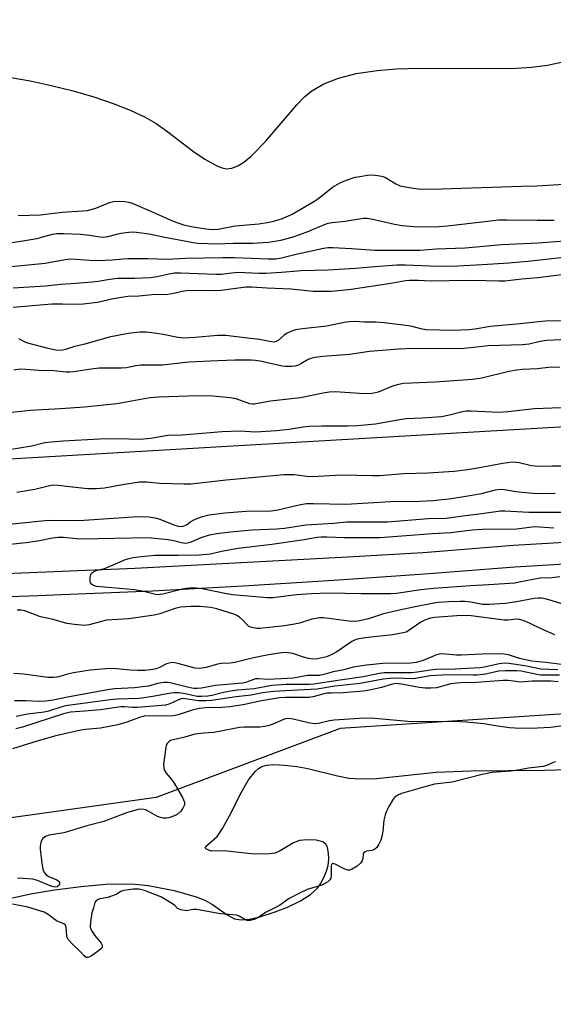
# Model space of a CAD drawing. Units: inches. Extents: x 1201767 to 1207767, y 509458 to 513458.
# Drawn here: x 1207234 to 1207389, y 510155 to 510440 of the extents above; entities that cross this region are included whole.
import ezdxf

# ---------------------------------------------------------------- set-up
doc = ezdxf.new("R2010")
doc.units = ezdxf.units.IN
doc.header["$MEASUREMENT"] = 0
for name, color, linetype in [('HYDRO-Single Line Stream', 4, 'Continuous'), ('HYDRO-Stream Poly Centerlines', 142, 'Continuous'), ('HYDRO-Water Body', 4, 'Continuous'), ('NTRL-Trees', 3, 'Continuous'), ('TRANS-Non Street Sidewalk', 7, 'Continuous'), ('Undefined', 1, 'Continuous')]:
    doc.layers.add(name, color=color, linetype=linetype)

msp = doc.modelspace()

# ---------------------------------------------------------------- linework, layer by layer
at = {"layer": 'HYDRO-Single Line Stream'}
for points in [[(1207231.26, 510423.4), (1207236.88, 510422.46), (1207243.05, 510421.15), (1207249.34, 510419.56), (1207255.39, 510417.78), (1207260.97, 510415.89), (1207265.9, 510413.95), (1207270.07, 510412), (1207273.45, 510410.1), (1207276.5, 510407.96), (1207284.3, 510401.99), (1207287.59, 510399.7), (1207291.23, 510397.69), (1207292.58, 510397.19), (1207293.81, 510396.95), (1207295.42, 510397.09), (1207297.12, 510397.76), (1207298.89, 510398.87), (1207301.03, 510400.64), (1207305.13, 510404.9), (1207314.26, 510415.54), (1207316.63, 510417.93), (1207318.59, 510419.55), (1207322.1, 510421.61), (1207326.38, 510423.28), (1207331.45, 510424.55), (1207337.57, 510425.47), (1207343.08, 510425.91), (1207349.8, 510426.14), (1207376.57, 510426.08), (1207382.31, 510426.4), (1207386.94, 510427), (1207392.31, 510428.18)], [(1204769.07, 510337.71), (1204844.61, 510333.1), (1204969.92, 510324.63), (1205134.37, 510313.62), (1205253.88, 510305.55), (1205434.43, 510296.95), (1205544.14, 510288.88), (1205762.14, 510285.82), (1205849.5, 510279.83), (1206044.81, 510272.44), (1206142.96, 510272.76), (1206230.71, 510273.45), (1206441.51, 510280.21), (1206645.03, 510287.81), (1206828.69, 510289.99), (1207023.44, 510299.46), (1207212.53, 510311.74), (1207478.61, 510327.22), (1207766.76, 510339.04), (1207766.82, 510339.04)]]:
    msp.add_lwpolyline(points, dxfattribs=at)
at = {"layer": 'HYDRO-Stream Poly Centerlines'}
msp.add_lwpolyline([(1207228.83, 510184.84), (1207236.98, 510186.64), (1207243.96, 510187.83), (1207251.75, 510188.82), (1207258.81, 510189.43), (1207264.36, 510189.6), (1207267.41, 510189.46), (1207271.19, 510189.05), (1207278.65, 510187.67), (1207285.05, 510185.81), (1207287.78, 510184.69), (1207289.83, 510183.59), (1207294.09, 510180.54), (1207296.2, 510179.39), (1207298, 510179.1), (1207300.5, 510179.33), (1207303.53, 510180.03), (1207308.01, 510181.44), (1207311.52, 510182.77), (1207315.37, 510184.66), (1207318.2, 510186.43), (1207320.28, 510188.26), (1207321.16, 510189.52), (1207322.02, 510191.16), (1207322.88, 510193.27), (1207323.34, 510194.85), (1207323.53, 510196.69), (1207323.46, 510198.45), (1207323.17, 510200.06), (1207322.76, 510200.98), (1207321.77, 510201.72), (1207319.84, 510202.21), (1207317.23, 510202.34), (1207315.03, 510202.12), (1207313.26, 510201.41), (1207309.4, 510199.11), (1207307.99, 510198.48), (1207305.41, 510198.14), (1207301.04, 510198.26), (1207294.09, 510199.08), (1207291.58, 510199.16), (1207289.37, 510199.06), (1207287.85, 510199.67), (1207287.76, 510200.08), (1207288.15, 510200.66), (1207291.17, 510203.29), (1207292.75, 510205.57), (1207294.69, 510209.33), (1207298.17, 510216.19), (1207300.24, 510219.72), (1207302.24, 510222.25), (1207303.15, 510223.06), (1207304.07, 510223.62), (1207305.48, 510224), (1207307.61, 510224.14), (1207310.67, 510224.01), (1207314.31, 510223.62), (1207317.41, 510223.05), (1207326.03, 510220.87), (1207329.37, 510220.21), (1207332.84, 510219.98), (1207337.43, 510220.13), (1207354.66, 510221.92), (1207364.7, 510222.3), (1207386.22, 510222.56), (1207401.97, 510223.02)], dxfattribs=at)
at = {"layer": 'HYDRO-Water Body'}
msp.add_lwpolyline([(1207228.83, 510184.84), (1207236.98, 510186.64), (1207243.96, 510187.83), (1207251.75, 510188.82), (1207258.81, 510189.43), (1207264.36, 510189.6), (1207267.41, 510189.46), (1207271.19, 510189.05), (1207278.65, 510187.67), (1207285.05, 510185.81), (1207287.78, 510184.69), (1207289.83, 510183.59), (1207294.09, 510180.54), (1207296.2, 510179.39), (1207298, 510179.1), (1207300.5, 510179.33), (1207303.53, 510180.03), (1207308.01, 510181.44), (1207311.52, 510182.77), (1207315.37, 510184.66), (1207318.2, 510186.43), (1207320.28, 510188.26), (1207321.16, 510189.52), (1207322.02, 510191.16), (1207322.88, 510193.27), (1207323.34, 510194.85), (1207323.53, 510196.69), (1207323.46, 510198.45), (1207323.17, 510200.06), (1207322.76, 510200.98), (1207321.77, 510201.72), (1207319.84, 510202.21), (1207317.23, 510202.34), (1207315.03, 510202.12), (1207313.26, 510201.41), (1207309.4, 510199.11), (1207307.99, 510198.48), (1207305.41, 510198.14), (1207301.04, 510198.26), (1207294.09, 510199.08), (1207291.58, 510199.16), (1207289.37, 510199.06), (1207287.85, 510199.67), (1207287.76, 510200.08), (1207288.15, 510200.66), (1207291.17, 510203.29), (1207292.75, 510205.57), (1207294.69, 510209.33), (1207298.17, 510216.19), (1207300.24, 510219.72), (1207302.24, 510222.25), (1207303.15, 510223.06), (1207304.07, 510223.62), (1207305.48, 510224), (1207307.61, 510224.14), (1207310.67, 510224.01), (1207314.31, 510223.62), (1207317.41, 510223.05), (1207326.03, 510220.87), (1207329.37, 510220.21), (1207332.84, 510219.98), (1207337.43, 510220.13), (1207354.66, 510221.92), (1207364.7, 510222.3), (1207386.22, 510222.56), (1207401.97, 510223.02)], dxfattribs=at)
at = {"layer": 'NTRL-Trees'}
msp.add_polyline3d([(1207766.88, 511263.75, 0), (1207766.83, 510510.25, 0), (1207727.94, 510502.04, 0), (1207700.48, 510476.03, 0), (1207722.16, 510460.14, 0), (1207755.39, 510455.8, 0), (1207766.82, 510455.3, 0), (1207766.81, 510258.92, 0), (1207633.46, 510254.62, 0), (1207326.79, 510234.62, 0), (1207273.46, 510214.62, 0), (1206940.12, 510167.95, 0), (1206740.12, 510161.29, 0), (1206613.46, 510167.95, 0), (1206533.46, 510154.62, 0), (1206455.91, 510154.62, 0), (1206395.26, 510181.52, 0), (1206337.66, 510180.03, 0), (1206276.56, 510184.13, 0), (1206253.5, 510187.49, 0), (1206237.79, 510191.32, 0), (1206234.42, 510192.72, 0), (1205720.12, 510201.29, 0)], dxfattribs=at)
at = {"layer": 'TRANS-Non Street Sidewalk'}
for points in [[(1207063.87, 510268.19), (1207089.76, 510269.75), (1207115.63, 510271.53), (1207130.63, 510272.67), (1207141.48, 510273.5), (1207167.32, 510275.68), (1207192.73, 510278.03), (1207194.54, 510278.11), (1207267.29, 510281.11), (1207327.26, 510284.35), (1207332.4, 510284.63), (1207347.4, 510285.44), (1207350.86, 510285.68), (1207377.1, 510287.77), (1207457.53, 510292.5)], [(1207450.15, 510285.71), (1207377.54, 510281.45), (1207351.34, 510279.36), (1207325.03, 510277.51), (1207298.7, 510275.88), (1207272.36, 510274.49), (1207246.01, 510273.34), (1207239.32, 510273.1), (1207219.65, 510272.42), (1207193.52, 510271.74), (1207167.88, 510269.37), (1207141.99, 510267.18), (1207134.62, 510266.62), (1207116.09, 510265.2), (1207090.16, 510263.43), (1207064.23, 510261.86)]]:
    msp.add_lwpolyline(points, dxfattribs=at)
at = {"layer": 'Undefined'}
for points, elevation in [([(1207233.48, 510383.42), (1207239.94, 510383.59), (1207246.17, 510384.38), (1207252.13, 510384.74), (1207253.54, 510384.9), (1207255.92, 510385.49), (1207259.94, 510387.2), (1207261.06, 510387.44), (1207262.75, 510387.57), (1207264.39, 510387.5), (1207265.43, 510387.29), (1207266.47, 510386.97), (1207271.41, 510384.88), (1207278.37, 510381.79), (1207281.4, 510380.72), (1207284.19, 510380.12), (1207287.87, 510379.51), (1207289.84, 510379.36), (1207291.47, 510379.45), (1207296.37, 510380.38), (1207303.22, 510381.03), (1207305.67, 510381.35), (1207307.62, 510381.79), (1207310.12, 510382.53), (1207312.89, 510383.8), (1207319.21, 510387.46), (1207320.62, 510388.45), (1207324.63, 510391.58), (1207326.61, 510392.8), (1207327.91, 510393.4), (1207330.06, 510394.18), (1207331.15, 510394.49), (1207332.54, 510394.76), (1207334.79, 510395.11), (1207335.91, 510395.2), (1207337.01, 510395.13), (1207338.38, 510394.91), (1207339.18, 510394.71), (1207339.97, 510394.39), (1207342.96, 510392.58), (1207344.25, 510391.99), (1207346.82, 510391.48), (1207350.02, 510391.06), (1207356.23, 510391.12), (1207379.4, 510391.87), (1207383.87, 510392.05), (1207391.83, 510392.52)], 188), ([(1207227.86, 510375.02), (1207234.81, 510376.03), (1207238.84, 510376.71), (1207243.39, 510377.99), (1207244.69, 510378.21), (1207246.75, 510378.2), (1207251.54, 510377.97), (1207254.16, 510377.68), (1207257.1, 510377.21), (1207258.08, 510377.15), (1207259.44, 510377.33), (1207262.04, 510378.02), (1207263.2, 510378.25), (1207265.54, 510378.57), (1207267, 510378.65), (1207271.41, 510378.1), (1207275.99, 510377.09), (1207284.22, 510375.56), (1207285.53, 510375.39), (1207291.26, 510375.21), (1207295.83, 510375.37), (1207301.47, 510375.4), (1207306.02, 510375.7), (1207309.62, 510376.26), (1207312.94, 510377.15), (1207315.17, 510377.86), (1207317.74, 510378.84), (1207322.28, 510380.82), (1207323.39, 510381.21), (1207324.55, 510381.42), (1207328.32, 510381.72), (1207333.56, 510382.61), (1207334.7, 510382.62), (1207335.86, 510382.47), (1207342.55, 510380.92), (1207344.85, 510380.53), (1207348.2, 510380.25), (1207353.42, 510380.14), (1207355.41, 510380.18), (1207357.92, 510380.36), (1207370.39, 510381.89), (1207372.71, 510382.1), (1207375.31, 510382.16), (1207384, 510382.01), (1207388.88, 510382.09)], 190), ([(1207226.34, 510368.11), (1207241.26, 510369.54), (1207247.06, 510370.63), (1207248.76, 510370.79), (1207250.2, 510370.78), (1207254.24, 510370.44), (1207256.59, 510370.32), (1207260.67, 510370.52), (1207263.8, 510370.87), (1207265.25, 510370.96), (1207271.03, 510370.92), (1207276.67, 510370.74), (1207281.95, 510371.05), (1207292.79, 510371.26), (1207296.11, 510371.23), (1207305.93, 510370.87), (1207308.14, 510370.86), (1207309.81, 510371.1), (1207314.5, 510372.31), (1207318.52, 510373.14), (1207321.49, 510373.84), (1207323.24, 510374.09), (1207324.73, 510374.08), (1207330.1, 510373.8), (1207336.84, 510373.33), (1207349.97, 510373.37), (1207354.73, 510373.76), (1207363.12, 510373.99), (1207373.7, 510375), (1207384.25, 510375.46), (1207391.86, 510376.07)], 192), ([(1207232.01, 510362.44), (1207241.35, 510363.04), (1207245.71, 510363.53), (1207248.79, 510363.64), (1207254.86, 510364.14), (1207256.6, 510364.34), (1207260.06, 510364.97), (1207262.21, 510365.25), (1207267.17, 510365.26), (1207271.82, 510365.46), (1207273.74, 510365.7), (1207277.11, 510366.53), (1207278.82, 510366.75), (1207280.54, 510366.75), (1207290.81, 510366.34), (1207292.27, 510366.4), (1207295.45, 510366.81), (1207297.15, 510366.92), (1207303.21, 510366.65), (1207305.25, 510366.66), (1207309.82, 510366.92), (1207313.28, 510367.3), (1207315.55, 510367.46), (1207323.26, 510367.62), (1207331.3, 510368.11), (1207336.88, 510368.6), (1207343.24, 510369.06), (1207345.74, 510369.08), (1207352.77, 510368.78), (1207355.8, 510368.74), (1207360.94, 510368.81), (1207368, 510369.18), (1207375.79, 510369.7), (1207381.28, 510370.16), (1207396.81, 510371.87)], 194), ([(1207232.01, 510356.78), (1207243.18, 510357.76), (1207246.3, 510357.79), (1207250.52, 510357.7), (1207252.28, 510357.8), (1207256.43, 510358.26), (1207260.97, 510359.3), (1207265.24, 510360.04), (1207268.48, 510360.15), (1207272.34, 510360.45), (1207276.86, 510360.58), (1207278.15, 510360.79), (1207281.45, 510361.52), (1207283.2, 510361.76), (1207290.78, 510361.65), (1207292.23, 510361.7), (1207299.58, 510362.72), (1207301.22, 510362.69), (1207305.62, 510362.38), (1207312.64, 510362.12), (1207319.03, 510361.45), (1207324.2, 510361.47), (1207327.3, 510361.7), (1207329.99, 510362.01), (1207341.51, 510363.77), (1207345.78, 510364.54), (1207346.94, 510364.67), (1207349.49, 510364.65), (1207353.14, 510364.41), (1207358.4, 510364.56), (1207364.52, 510364.6), (1207369.19, 510364.58), (1207372.89, 510364.42), (1207374.58, 510364.43), (1207379.57, 510365.01), (1207384.2, 510365.43), (1207392.65, 510366.47)], 196), ([(1207392.64, 510352.86), (1207386.41, 510352.72), (1207384.36, 510352.6), (1207379.08, 510351.99), (1207370.48, 510351.19), (1207365.91, 510350.4), (1207364.23, 510350.2), (1207359.53, 510350.08), (1207351.78, 510350.28), (1207350.23, 510350.49), (1207347.75, 510351.17), (1207346.61, 510351.39), (1207339.55, 510352.3), (1207337.31, 510352.43), (1207333.85, 510352.44), (1207330.96, 510352.62), (1207329.36, 510352.58), (1207327.99, 510352.36), (1207322.99, 510351.27), (1207315.88, 510350.56), (1207313.84, 510350.21), (1207312.52, 510349.75), (1207311.24, 510349.16), (1207310.55, 510348.7), (1207308.87, 510347.16), (1207308.26, 510346.85), (1207307.58, 510346.7), (1207306.32, 510346.81), (1207303.42, 510347.45), (1207299.15, 510347.88), (1207293.67, 510348.64), (1207291.24, 510348.64), (1207284.78, 510347.98), (1207281.46, 510347.87), (1207279.72, 510348.06), (1207275.49, 510348.91), (1207272.95, 510349.29), (1207270.7, 510349.56), (1207268.72, 510349.6), (1207265.31, 510349.2), (1207259.82, 510348.14), (1207252.81, 510346.13), (1207249.47, 510345.27), (1207247.15, 510344.5), (1207245.94, 510344.27), (1207244.33, 510344.37), (1207242.14, 510344.83), (1207236.27, 510346.4), (1207235.45, 510346.7), (1207233.62, 510347.59)], 196), ([(1207398.86, 510347.68), (1207386.67, 510347.18), (1207384.85, 510346.89), (1207381.61, 510346.1), (1207379.76, 510345.86), (1207369.74, 510345.58), (1207364.62, 510344.98), (1207361.78, 510344.75), (1207348.24, 510344.8), (1207343.81, 510344.6), (1207335.34, 510343.93), (1207329.58, 510343.06), (1207321.77, 510342.51), (1207319.48, 510342.17), (1207318.34, 510341.92), (1207317.52, 510341.64), (1207315.45, 510340.35), (1207314.73, 510340.01), (1207313.7, 510339.71), (1207312.86, 510339.6), (1207311.12, 510339.56), (1207309.97, 510339.66), (1207303.62, 510341.16), (1207302.26, 510341.39), (1207300.98, 510341.46), (1207296.4, 510341.46), (1207291.39, 510341.29), (1207282.9, 510340.86), (1207275.26, 510340), (1207268.97, 510339.95), (1207267.55, 510339.79), (1207264.9, 510339.26), (1207263.36, 510339.09), (1207256.91, 510339.15), (1207254.59, 510338.88), (1207249.44, 510338.04), (1207248.49, 510337.95), (1207247.37, 510337.98), (1207243.81, 510338.35), (1207239.44, 510338.4), (1207235.69, 510338.76), (1207233.99, 510338.82), (1207232.22, 510338.58)], 194), ([(1207390.56, 510339.33), (1207388.06, 510339.38), (1207384.04, 510338.96), (1207379.64, 510338.75), (1207377.93, 510338.57), (1207375.79, 510338.14), (1207367.91, 510336.27), (1207365.21, 510335.82), (1207354.42, 510335.08), (1207345.22, 510334.68), (1207343.75, 510334.4), (1207342.02, 510333.95), (1207337.88, 510332.2), (1207337.1, 510331.96), (1207336, 510331.75), (1207333.9, 510331.71), (1207325.37, 510332.22), (1207323.65, 510332.16), (1207321.93, 510331.89), (1207315.32, 510330.53), (1207306.63, 510329.55), (1207301.91, 510328.67), (1207301.37, 510328.66), (1207300.59, 510328.79), (1207296.62, 510330.19), (1207294.89, 510330.53), (1207288.96, 510331.06), (1207282.82, 510331.02), (1207274.21, 510330.68), (1207271.71, 510330.49), (1207269.47, 510330.16), (1207262.06, 510328.75), (1207252.69, 510327.86), (1207245.75, 510327.34), (1207236.98, 510326.8), (1207231.5, 510326.26)], 192), ([(1207403.68, 510328.06), (1207383.19, 510327.37), (1207375.45, 510326.47), (1207372.81, 510326.24), (1207364.75, 510326.62), (1207363.36, 510326.61), (1207361.93, 510326.39), (1207358.51, 510325.49), (1207356.22, 510325.03), (1207350.64, 510324.63), (1207346, 510324.43), (1207344.13, 510324.17), (1207337.07, 510322.88), (1207331.87, 510322.35), (1207329.12, 510322.26), (1207321.53, 510322.33), (1207317.81, 510322.17), (1207316.11, 510322.02), (1207312.07, 510321.38), (1207308.4, 510320.93), (1207303.78, 510320.61), (1207302.1, 510320.6), (1207297.92, 510320.84), (1207292.6, 510320.68), (1207281.03, 510319.72), (1207276.83, 510319.61), (1207271.87, 510318.77), (1207268.72, 510318.48), (1207262.38, 510318.63), (1207257.05, 510318.55), (1207246.47, 510317.97), (1207242.97, 510317.69), (1207241.13, 510317.42), (1207237.42, 510316.52), (1207230.22, 510315.31)], 190), ([(1207233.01, 510303.16), (1207238.27, 510304.01), (1207242.14, 510305.03), (1207243.57, 510305.26), (1207245.04, 510305.2), (1207249.17, 510304.7), (1207253.52, 510304.27), (1207256.12, 510304.2), (1207258.43, 510304.39), (1207263.69, 510305.37), (1207268.65, 510306.13), (1207270.68, 510306.13), (1207274.44, 510305.79), (1207281.46, 510305.58), (1207283.48, 510305.62), (1207285.21, 510305.75), (1207293.72, 510306.76), (1207299.1, 510307.19), (1207306.31, 510307.94), (1207310.52, 510308.27), (1207313.53, 510308.25), (1207317.14, 510307.83), (1207318.84, 510307.72), (1207327.13, 510308.2), (1207336.23, 510307.97), (1207338.25, 510308), (1207341.81, 510308.24), (1207345.17, 510308.59), (1207352.3, 510308.81), (1207359.88, 510309.25), (1207363.72, 510309.77), (1207367.82, 510310.43), (1207373.93, 510311.59), (1207376.82, 510311.91), (1207378.76, 510311.75), (1207382.32, 510310.88), (1207384.24, 510310.66), (1207388.39, 510310.82), (1207392.06, 510310.82)], 190), ([(1207226.06, 510293.37), (1207242.13, 510295.08), (1207247.18, 510294.97), (1207252.47, 510295.05), (1207268.26, 510296.11), (1207271.41, 510295.97), (1207273.1, 510295.76), (1207274.48, 510295.3), (1207278.57, 510293.65), (1207279.81, 510293.32), (1207280.83, 510293.24), (1207281.32, 510293.29), (1207281.82, 510293.45), (1207282.28, 510293.7), (1207283.5, 510294.63), (1207284.2, 510295.06), (1207285.51, 510295.65), (1207286.86, 510296.13), (1207288.85, 510296.55), (1207293.37, 510297.19), (1207299.59, 510297.62), (1207306.86, 510297.73), (1207308.73, 510298.07), (1207315.28, 510299.62), (1207317.1, 510299.89), (1207319.1, 510299.92), (1207328.48, 510299.67), (1207341.44, 510300.47), (1207349.82, 510300.58), (1207353.84, 510300.75), (1207359.14, 510301.32), (1207364.48, 510302.17), (1207367.82, 510302.79), (1207371.92, 510303.81), (1207373.36, 510304.02), (1207374.52, 510303.98), (1207377.82, 510303.38), (1207382.67, 510302.88), (1207385.33, 510302.8), (1207389.19, 510302.86)], 192), ([(1207227.15, 510287.65), (1207235.72, 510288.55), (1207239.63, 510289.18), (1207243.4, 510289.96), (1207244.92, 510290.11), (1207246.61, 510290.06), (1207250.38, 510289.72), (1207251.97, 510289.65), (1207271.05, 510290.02), (1207276.93, 510289.47), (1207278.06, 510289.25), (1207280.79, 510288.52), (1207282, 510288.38), (1207282.56, 510288.43), (1207283.38, 510288.65), (1207286.47, 510289.98), (1207288.9, 510290.75), (1207291, 510291.18), (1207295.1, 510291.68), (1207301.2, 510292.21), (1207308.43, 510292.48), (1207310.7, 510292.73), (1207316.92, 510293.69), (1207324.92, 510294.17), (1207328.63, 510294.52), (1207330.96, 510294.59), (1207340.58, 510294.58), (1207352.36, 510295.5), (1207357.53, 510295.58), (1207362.46, 510296.32), (1207368.64, 510297.04), (1207373.29, 510297.76), (1207374.57, 510297.76), (1207381.58, 510297.36), (1207396.24, 510297.39)], 194), ([(1207390.58, 510278.56), (1207388.24, 510278.3), (1207384.8, 510278.26), (1207378.78, 510277.01), (1207377.45, 510276.81), (1207369.92, 510276.25), (1207364.62, 510275.98), (1207353.92, 510275.24), (1207350.25, 510274.87), (1207343.19, 510273.81), (1207341.42, 510273.65), (1207333.05, 510273.68), (1207323.53, 510273.82), (1207318.47, 510273.7), (1207314.16, 510273.43), (1207307.3, 510272.56), (1207305.69, 510272.51), (1207295.71, 510273.4), (1207293.85, 510273.71), (1207286.77, 510275.12), (1207285.02, 510275.35), (1207283.86, 510275.39), (1207281.44, 510275.13), (1207275.43, 510273.6), (1207274.61, 510273.46), (1207273.87, 510273.42), (1207273.24, 510273.51), (1207270.3, 510274.23), (1207267.23, 510274.79), (1207256.15, 510275.82), (1207255.33, 510276.09), (1207254.67, 510276.52), (1207254.41, 510276.91), (1207254.31, 510277.38), (1207254.34, 510278.43), (1207254.51, 510279.19), (1207254.73, 510279.62), (1207255.32, 510280.1), (1207256.06, 510280.4), (1207258.78, 510281.14), (1207264.6, 510283.63), (1207265.65, 510283.96), (1207266.79, 510284.21), (1207269.09, 510284.54), (1207273.15, 510284.84), (1207276.3, 510284.93), (1207279.82, 510284.86), (1207285.9, 510284.99), (1207288.13, 510285.15), (1207289.23, 510285.32), (1207292.46, 510286.08), (1207297.27, 510286.92), (1207306.98, 510288.05), (1207316.42, 510289.39), (1207320.02, 510290.1), (1207321.18, 510290.24), (1207322.96, 510290.24), (1207327.97, 510290), (1207338.48, 510289.99), (1207353.52, 510291.2), (1207358.95, 510291.47), (1207365.11, 510292.19), (1207368.09, 510292.43), (1207378, 510292.56), (1207383.28, 510293.19), (1207388.8, 510292.83)], 196), ([(1207392.1, 510270.5), (1207387.32, 510271.98), (1207385.94, 510272.32), (1207385.11, 510272.44), (1207384.27, 510272.44), (1207383.13, 510272.3), (1207377.97, 510271.35), (1207374.82, 510270.86), (1207370.14, 510270.54), (1207368.09, 510270.59), (1207364.77, 510271.22), (1207363, 510271.42), (1207361.53, 510271.47), (1207358.35, 510271.37), (1207355.21, 510271.13), (1207353.48, 510270.91), (1207348.63, 510269.87), (1207344, 510268.98), (1207339.41, 510267.86), (1207335.09, 510266.46), (1207332.05, 510265.79), (1207330.92, 510265.69), (1207329.31, 510265.72), (1207323.58, 510266.55), (1207321.95, 510266.69), (1207320.85, 510266.69), (1207318.59, 510266.3), (1207315, 510265.19), (1207313.56, 510264.88), (1207310.64, 510264.41), (1207303.54, 510263.57), (1207302.73, 510263.6), (1207301.63, 510263.77), (1207300.84, 510263.99), (1207300.36, 510264.21), (1207299.73, 510264.74), (1207298.59, 510266.03), (1207297.74, 510266.83), (1207297.05, 510267.32), (1207296.26, 510267.68), (1207291.05, 510269.37), (1207289.36, 510269.67), (1207286.19, 510269.99), (1207283.63, 510270.04), (1207280.54, 510269.78), (1207278.96, 510269.42), (1207274.55, 510267.9), (1207272.92, 510267.49), (1207265.57, 510266.39), (1207259.05, 510266), (1207257.61, 510265.69), (1207254.03, 510264.7), (1207252.66, 510264.53), (1207249.81, 510264.74), (1207247.55, 510265.03), (1207243.58, 510266.23), (1207239.89, 510267.02), (1207235.38, 510268.71), (1207234.26, 510268.91), (1207233.12, 510268.9)], 194), ([(1207389.11, 510261.81), (1207385.14, 510263.53), (1207381.79, 510265.19), (1207379.93, 510265.94), (1207378.85, 510266.25), (1207378.05, 510266.31), (1207375.6, 510266.04), (1207374.38, 510266.03), (1207364.84, 510267.27), (1207362.69, 510267.36), (1207360.66, 510267.27), (1207354.2, 510266.78), (1207353.06, 510266.62), (1207352.33, 510266.43), (1207351.38, 510266.04), (1207350.22, 510265.42), (1207346.46, 510262.84), (1207345.97, 510262.6), (1207345.15, 510262.34), (1207341.97, 510261.79), (1207334.08, 510260.92), (1207331.73, 510260.5), (1207330.98, 510260.21), (1207330.23, 510259.8), (1207325.82, 510256.86), (1207324.39, 510256.04), (1207322.86, 510255.43), (1207320.26, 510254.84), (1207318.94, 510254.77), (1207317.66, 510254.89), (1207316.24, 510255.26), (1207313.09, 510256.36), (1207311.78, 510256.58), (1207310.69, 510256.62), (1207308.42, 510256.36), (1207305.55, 510255.87), (1207301.33, 510254.97), (1207296.25, 510253.72), (1207294.89, 510253.55), (1207292.43, 510253.47), (1207291.28, 510253.31), (1207288, 510252.32), (1207286.01, 510251.99), (1207284.76, 510252.08), (1207279.75, 510253.47), (1207278.88, 510253.65), (1207278.02, 510253.73), (1207277.21, 510253.61), (1207276.42, 510253.36), (1207274.4, 510252.31), (1207273.48, 510251.92), (1207271.86, 510251.6), (1207270.15, 510251.45), (1207268.16, 510251.46), (1207265.88, 510251.56), (1207260.96, 510252.01), (1207258.87, 510251.95), (1207254.29, 510251.49), (1207249.44, 510250.74), (1207247.75, 510250.38), (1207245.22, 510249.61), (1207243.7, 510249.36), (1207242, 510249.45), (1207235.03, 510250.39), (1207232.2, 510250.54)], 192), ([(1207392.58, 510252.96), (1207386.51, 510253.78), (1207382.44, 510254.15), (1207378.8, 510254.89), (1207375.62, 510255.94), (1207374.3, 510256.16), (1207372.65, 510256.23), (1207368, 510256.15), (1207361.97, 510255.87), (1207360.58, 510255.91), (1207357.5, 510256.22), (1207356.13, 510256.23), (1207354.81, 510255.99), (1207350.93, 510254.31), (1207348.87, 510253.74), (1207347.29, 510253.58), (1207339.21, 510253.5), (1207334.44, 510252.98), (1207330.63, 510252.36), (1207327.89, 510251.61), (1207324.81, 510251.01), (1207322.08, 510250.26), (1207320.8, 510250.02), (1207317.4, 510249.95), (1207313.29, 510249.26), (1207311.6, 510249.1), (1207305.93, 510248.82), (1207303.14, 510249.01), (1207302.31, 510248.98), (1207301.48, 510248.76), (1207299.33, 510247.93), (1207298.48, 510247.72), (1207290.66, 510247.04), (1207286.62, 510246.33), (1207285.42, 510246.21), (1207284.4, 510246.22), (1207283.36, 510246.37), (1207277.55, 510247.87), (1207276.69, 510247.95), (1207275.83, 510247.91), (1207273.82, 510247.62), (1207271.24, 510246.94), (1207269.52, 510246.66), (1207267.21, 510246.44), (1207261.5, 510246.15), (1207259.88, 510245.97), (1207247.73, 510243.75), (1207243.58, 510242.85), (1207241.59, 510242.52), (1207239.64, 510242.41), (1207235.63, 510242.62), (1207232.33, 510242.61)], 190), ([(1207389.92, 510251.59), (1207385.01, 510251.86), (1207380.9, 510252.67), (1207377.82, 510253.18), (1207375.75, 510253.48), (1207374.4, 510253.55), (1207372.95, 510253.37), (1207368.72, 510252.41), (1207367.4, 510252.23), (1207360.08, 510251.87), (1207354.47, 510251.73), (1207353.07, 510251.58), (1207349.18, 510250.94), (1207347.53, 510250.76), (1207339.61, 510250.74), (1207338.27, 510250.55), (1207333.54, 510249.62), (1207326.85, 510248.68), (1207319.19, 510247.48), (1207317.89, 510247.39), (1207311.18, 510247.33), (1207307.03, 510247.06), (1207301.91, 510246.12), (1207297.02, 510245.7), (1207294.99, 510245.43), (1207292.95, 510245.04), (1207289.58, 510244.19), (1207288.45, 510244.02), (1207286.7, 510243.9), (1207285.33, 510243.93), (1207281.91, 510244.71), (1207280.14, 510244.92), (1207278.67, 510244.99), (1207277.75, 510244.9), (1207272.51, 510243.89), (1207268.55, 510243.31), (1207262.24, 510243.1), (1207260.11, 510242.93), (1207247.13, 510241.16), (1207245.77, 510240.84), (1207242.26, 510239.66), (1207240.97, 510239.32), (1207236.1, 510238.73), (1207232.84, 510238.09)], 188), ([(1207390.48, 510250.05), (1207385, 510250.09), (1207383.83, 510250.25), (1207379.38, 510251.2), (1207377.98, 510251.31), (1207374.85, 510251.38), (1207372.73, 510251.27), (1207369.1, 510250.39), (1207366.61, 510250.06), (1207365.38, 510250.04), (1207361.8, 510250.21), (1207356.29, 510250.13), (1207352.94, 510249.92), (1207349.22, 510249.18), (1207348.08, 510249.04), (1207342.68, 510249.18), (1207341.24, 510249.14), (1207339.26, 510248.88), (1207332.62, 510247.66), (1207325.24, 510246.86), (1207320.15, 510246.02), (1207314.45, 510245.78), (1207307.6, 510245.36), (1207304.26, 510244.92), (1207301.02, 510244.28), (1207296.64, 510243.76), (1207289.55, 510242.69), (1207287.86, 510242.6), (1207285.83, 510242.67), (1207284.38, 510242.81), (1207281.88, 510243.25), (1207281.13, 510243.27), (1207280.1, 510243.04), (1207278.13, 510242.07), (1207277.17, 510241.69), (1207276.16, 510241.41), (1207275.05, 510241.25), (1207267.99, 510240.75), (1207266.59, 510240.74), (1207264.32, 510240.9), (1207263.21, 510240.89), (1207257.27, 510240.02), (1207252.63, 510239.61), (1207248.58, 510239.38), (1207246.59, 510238.88), (1207234.72, 510234.96), (1207232.79, 510234.49)], 186), ([(1207390.02, 510248.18), (1207388.05, 510248.3), (1207382.57, 510248.39), (1207379.22, 510248.08), (1207375.59, 510248.49), (1207374.11, 510248.54), (1207366.41, 510247.91), (1207361.73, 510247.87), (1207358.95, 510247.56), (1207354.73, 510246.45), (1207353.27, 510246.27), (1207351.49, 510246.33), (1207349.72, 510246.49), (1207344.59, 510247.51), (1207343.05, 510247.64), (1207342.01, 510247.44), (1207338.8, 510246.48), (1207335.34, 510245.73), (1207333.61, 510245.45), (1207327.72, 510244.92), (1207324.19, 510244.9), (1207323.04, 510244.83), (1207321.74, 510244.56), (1207319.36, 510243.85), (1207317.81, 510243.63), (1207311.01, 510243.56), (1207309.24, 510243.48), (1207304, 510242.68), (1207298.67, 510241.48), (1207294.83, 510240.9), (1207292.47, 510240.69), (1207287.73, 510240.58), (1207286.03, 510240.45), (1207283.93, 510239.97), (1207279.88, 510238.62), (1207278.48, 510238.3), (1207276.75, 510238.17), (1207271.44, 510238.29), (1207269.98, 510238.17), (1207268.62, 510237.82), (1207264.98, 510236.41), (1207262.38, 510235.69), (1207257.33, 510234.72), (1207252.95, 510234.35), (1207251.66, 510234.17), (1207244.34, 510232.5), (1207239.19, 510231.01), (1207231.75, 510228.72)], 184), ([(1207394.38, 510235.73), (1207387.87, 510234.91), (1207382.23, 510234.65), (1207377.63, 510234.69), (1207375.93, 510234.78), (1207372.53, 510235.27), (1207368.54, 510235.99), (1207363.44, 510236.48), (1207359.6, 510236.64), (1207347.51, 510236.56), (1207335.83, 510237.59), (1207332.45, 510237.53), (1207325.13, 510237.05), (1207323.7, 510236.83), (1207320.53, 510236.05), (1207319.45, 510235.93), (1207318.02, 510236.13), (1207313.16, 510237.36), (1207311.77, 510237.54), (1207310.86, 510237.39), (1207307.33, 510235.84), (1207306.28, 510235.49), (1207304.98, 510235.16), (1207303.57, 510235.03), (1207298.96, 510234.96), (1207297.59, 510234.87), (1207296.23, 510234.66), (1207290.22, 510233.44), (1207287.31, 510233.3), (1207284.69, 510232.94), (1207281.76, 510232.1), (1207278.44, 510231.36), (1207277.66, 510231.1), (1207277.19, 510230.84), (1207276.63, 510230.26), (1207276.38, 510229.78), (1207276.23, 510229.23), (1207275.61, 510224.16), (1207275.64, 510223.35), (1207275.81, 510222.6), (1207276.33, 510221.66), (1207277.97, 510219.7), (1207278.64, 510218.73), (1207281.08, 510214.59), (1207281.64, 510213.27), (1207281.64, 510212.49), (1207281.24, 510211.5), (1207280.57, 510210.63), (1207279.53, 510209.72), (1207278.51, 510209.17), (1207277.15, 510208.68), (1207276.33, 510208.57), (1207275.53, 510208.63), (1207274.72, 510208.79), (1207273.84, 510209.11), (1207271.11, 510210.66), (1207270.34, 510211.01), (1207269.34, 510211.24), (1207268.25, 510211.16), (1207265.18, 510210.28), (1207260.06, 510208.28), (1207258.26, 510207.66), (1207253.39, 510206.36), (1207246.69, 510204.39), (1207242.39, 510203.67), (1207241.4, 510203.27), (1207240.56, 510202.69), (1207240.27, 510202.28), (1207240.01, 510201.51), (1207239.85, 510200.39), (1207239.82, 510199.53), (1207240.44, 510194.87), (1207240.72, 510193.46), (1207241.05, 510192.71), (1207241.58, 510192.13), (1207242.3, 510191.71), (1207244.66, 510190.7), (1207245.28, 510190.26), (1207245.47, 510189.91), (1207245.46, 510189.51), (1207245.28, 510189.15), (1207244.78, 510188.74), (1207244.13, 510188.62), (1207243.18, 510188.78), (1207239.08, 510190.54), (1207237.68, 510190.92), (1207233.27, 510191.24)], 182), ([(1207389.3, 510224.97), (1207388.6, 510224.77), (1207386.77, 510223.88), (1207385.71, 510223.61), (1207381.48, 510223.1), (1207378.96, 510222.62), (1207376.31, 510222.23), (1207370.84, 510221.81), (1207368.02, 510221.23), (1207359.29, 510219.03), (1207354.23, 510218.45), (1207351.41, 510217.73), (1207344.64, 510215.74), (1207343.52, 510215.31), (1207342.66, 510214.74), (1207342.18, 510214.11), (1207340.93, 510211.96), (1207340.26, 510210.62), (1207339.87, 510209.62), (1207339.47, 510208.05), (1207339.17, 510204.86), (1207338.99, 510203.67), (1207338.58, 510202.25), (1207338.05, 510201.03), (1207337.44, 510200.11), (1207336.76, 510199.51), (1207336.05, 510199.25), (1207334.49, 510199.02), (1207333.82, 510198.73), (1207333.61, 510198.47), (1207333.5, 510198.12), (1207333.4, 510196.87), (1207333.23, 510196.22), (1207332.77, 510195.6), (1207331.75, 510194.73), (1207330.14, 510193.73), (1207329.61, 510193.55), (1207329.03, 510193.54), (1207327.99, 510193.92), (1207325.41, 510195.26), (1207324.96, 510195.41), (1207324.58, 510195.42), (1207324.36, 510195.21), (1207324.25, 510194.8), (1207324.24, 510191.96), (1207324.11, 510191.16), (1207323.87, 510190.7), (1207323.24, 510190.13), (1207321.47, 510189.2), (1207317.27, 510187.89), (1207315.03, 510186.88), (1207312.05, 510185.27), (1207309.28, 510183.25), (1207305.21, 510181.27), (1207302.97, 510179.7), (1207301.86, 510179.19), (1207300.77, 510178.94), (1207299.82, 510178.97), (1207299.16, 510179.21), (1207297.5, 510180.21), (1207296.72, 510180.47), (1207292.14, 510180.82), (1207285.16, 510182.09), (1207284.21, 510182.08), (1207282.21, 510181.75), (1207280.61, 510182), (1207280.13, 510182.18), (1207279.69, 510182.45), (1207278.84, 510183.29), (1207278.21, 510183.73), (1207274.85, 510185.75), (1207270.1, 510187.64), (1207268.54, 510188), (1207266.81, 510188.04), (1207264.06, 510187.6), (1207263.26, 510187.33), (1207261.86, 510186.47), (1207260.26, 510185.87), (1207259.44, 510185.63), (1207257.12, 510185.19), (1207256.45, 510184.95), (1207255.94, 510184.55), (1207255.71, 510184.19), (1207255.32, 510182.63), (1207254.82, 510181.11), (1207254.39, 510178.5), (1207254.36, 510177.12), (1207254.55, 510176.42), (1207254.9, 510175.7), (1207255.62, 510174.64), (1207257.49, 510172.33), (1207257.76, 510171.82), (1207257.82, 510171.33), (1207257.56, 510170.83), (1207256.75, 510170.11), (1207254.6, 510168.6), (1207253.67, 510168.19), (1207253.17, 510168.24), (1207252.6, 510168.65), (1207251.21, 510170.16), (1207249.12, 510172.14), (1207247.98, 510173.46), (1207247.64, 510174.04), (1207247.51, 510174.51), (1207247.36, 510177.01), (1207247.14, 510177.53), (1207246.69, 510177.96), (1207244.56, 510178.83), (1207242.17, 510180.68), (1207241.01, 510181.32), (1207236.2, 510182.77), (1207231.77, 510183.63)], 180)]:
    msp.add_lwpolyline(points, dxfattribs=dict(at, elevation=elevation))

doc.saveas('drawing.dxf')
